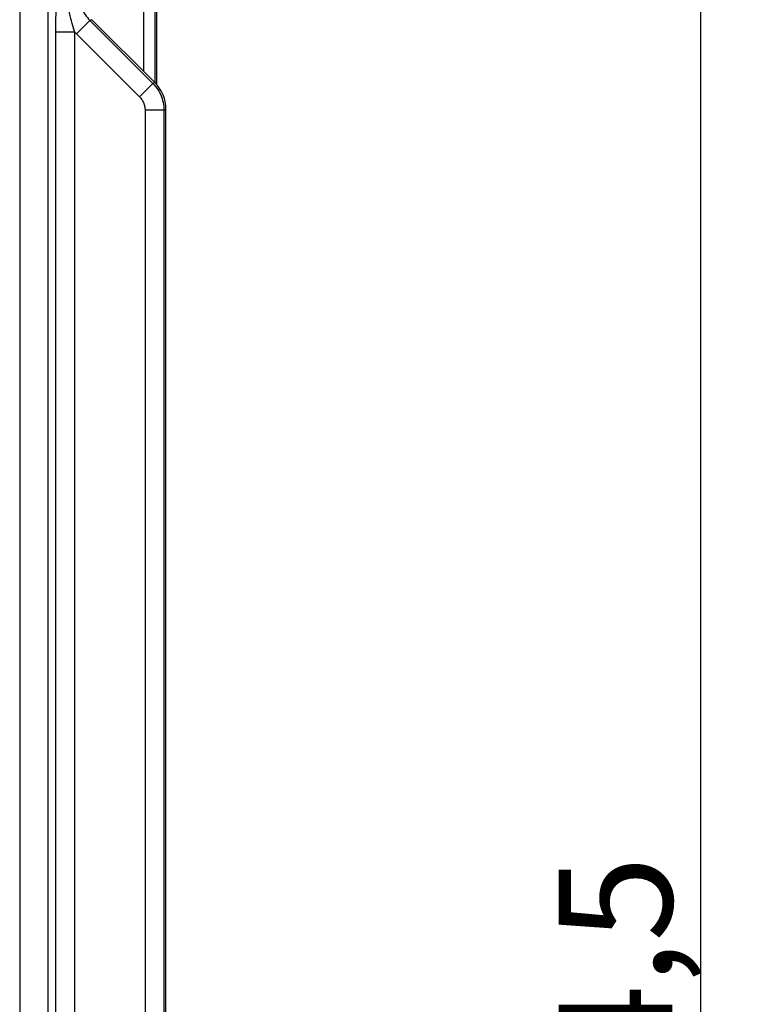
# Model space of a CAD drawing. Units: millimetres. Extents: x -80 to 53, y -57 to 79.
# Drawn here: x 34 to 53, y 1 to 27 of the extents above; entities that cross this region are included whole.
import ezdxf

# ---------------------------------------------------------------- set-up
doc = ezdxf.new("R2010")
doc.units = ezdxf.units.MM
doc.header["$LTSCALE"] = 16.335
doc.layers.get('0').update_dxf_attribs({"linetype": 'CONTINUOUS'})
doc.layers.add('ASSI', color=7, linetype='CONTINUOUS')
doc.styles.get("Standard").update_dxf_attribs({"font": 'txt', "width": 0.8})
doc.dimstyles.new('DIMSTYLE_2', dxfattribs={"dimtxt": 3, "dimasz": 3, "dimexe": 1.5, "dimexo": 0.5, "dimgap": 0.75, "dimtad": 1, "dimtxsty": 'STANDARD', "dimblk": '_FILLED', "dimblk1": '_FILLED', "dimblk2": '_FILLED', "dimcen": 0.09, "dimadec": 0, "dimazin": 0, "dimtfac": 1, "dimtofl": 0, "dimtmove": 0, "dimatfit": 3, "dimldrblk": '_FILLED', "dimfxl": 1, "dimtolj": 1, "dimarcsym": 0})

# ---------------------------------------------------------------- blocks, each defined once
blk = doc.blocks.new('_FILLED')
at = {"color": 0, "linetype": 'BYBLOCK'}
blk.add_solid([(0, 0), (-1, 0.3167), (-1, -0.3167)], dxfattribs=at)
blk = doc.blocks.new('*D2')
at = {"color": 7, "linetype": 'CONTINUOUS'}
for p, q in [((37.483, 57.25), (53.368, 57.25)), ((51.868, 57.25), (51.868, 0)), ((51.868, -57.25), (51.868, 0)), ((37.483, -57.25), (53.368, -57.25))]:
    blk.add_line(p, q, dxfattribs=at)
at = {"color": 7, "linetype": 'CONTINUOUS', "xscale": 3, "yscale": 3, "zscale": 3}
for p, rotation in [((51.868, 57.25), 90), ((51.868, -57.25), 270)]:
    blk.add_blockref('_FILLED', p, dxfattribs=dict(at, rotation=rotation))
at = {"color": 7, "linetype": 'CONTINUOUS', "insert": (48.118, 0), "char_height": 3, "width": 14.46429, "attachment_point": 2, "rotation": 90, "line_spacing_factor": 0.9}
blk.add_mtext('114,5', dxfattribs=at)

msp = doc.modelspace()

# ---------------------------------------------------------------- linework, layer by layer
at = {"color": 253, "linetype": 'CONTINUOUS'}
for p, q in [((33.865, 52.883), (33.865, -52.883)), ((34.608, 52.883), (34.608, -52.883)), ((37.148, 25.835), (37.148, 33.697)), ((37.447, 25.534), (37.447, 33.635)), ((34.824, 26.879), (34.824, 27.154)), ((35.722, 27.185), (35.369, 26.832)), ((35.775, 27.207), (35.722, 27.185)), ((35.722, 27.185), (37.387, 25.521)), ((35.324, 26.879), (34.824, 26.879)), ((34.824, -27.086), (34.824, 26.879)), ((35.324, 26.879), (35.307, 26.931)), ((35.324, -26.879), (35.324, 26.879)), ((37.387, 25.521), (37.033, 25.167)), ((37.387, 25.521), (37.44, 25.543)), ((37.679, 24.814), (37.18, 24.814)), ((37.18, 24.814), (37.18, -24.814)), ((37.679, 24.814), (37.732, 24.836)), ((37.679, 24.814), (37.679, -24.814))]:
    msp.add_line(p, q, dxfattribs=at)
at = {"color": 7, "linetype": 'CONTINUOUS'}
for p, q in [((37.482, 33.6), (37.482, 25.497)), ((37.44, 25.543), (35.775, 27.207)), ((37.732, -24.836), (37.732, 24.836))]:
    msp.add_line(p, q, dxfattribs=at)
at = {"color": 253, "linetype": 'CONTINUOUS'}
for points in [[(34.824, 27.154), (34.826, 27.445), (34.827, 53.101)], [(35.307, 26.931), (35.272, 27.045), (35.253, 27.107), (35.234, 27.173), (35.216, 27.241), (35.198, 27.313), (35.182, 27.388), (35.168, 27.463), (35.155, 27.539), (35.145, 27.614), (35.137, 27.688), (35.132, 27.758), (35.129, 27.826), (35.128, 27.892)], [(35.429, 27.892), (35.431, 27.841), (35.435, 27.79), (35.441, 27.738), (35.451, 27.687), (35.463, 27.635), (35.478, 27.584), (35.496, 27.534), (35.516, 27.485), (35.539, 27.437), (35.564, 27.39), (35.592, 27.345), (35.622, 27.302), (35.654, 27.261), (35.687, 27.222), (35.722, 27.185)], [(35.324, 26.879), (35.331, 26.871), (35.338, 26.863), (35.346, 26.855), (35.354, 26.848), (35.361, 26.84), (37.033, 25.167)], [(37.387, 25.521), (37.423, 25.483), (37.457, 25.443), (37.489, 25.401), (37.518, 25.358), (37.546, 25.314), (37.571, 25.268), (37.593, 25.221), (37.613, 25.172), (37.631, 25.123), (37.645, 25.073), (37.658, 25.022), (37.667, 24.97), (37.674, 24.919), (37.678, 24.866), (37.679, 24.814)], [(37.033, 25.167), (37.051, 25.148), (37.068, 25.129), (37.084, 25.108), (37.099, 25.086), (37.113, 25.064), (37.125, 25.041), (37.137, 25.017), (37.147, 24.993), (37.155, 24.968), (37.163, 24.943), (37.169, 24.918), (37.174, 24.892), (37.177, 24.866), (37.179, 24.84), (37.18, 24.814)]]:
    msp.add_lwpolyline(points, dxfattribs=at)
at = {"color": 7, "linetype": 'CONTINUOUS'}
msp.add_ellipse((36.732, 24.836), major_axis=(0.925, 0.383), ratio=0.999286, start_param=-0.392447, end_param=0.392447, dxfattribs=at)
at = {"layer": 'ASSI', "color": 253, "linetype": 'CONTINUOUS'}
for p, q in [((33.865, 52.883), (33.865, -52.883)), ((34.608, 52.883), (34.608, -52.883)), ((34.824, 26.879), (34.824, 27.154)), ((35.722, 27.185), (35.369, 26.832)), ((35.775, 27.207), (35.722, 27.185)), ((35.722, 27.185), (37.387, 25.521)), ((35.324, 26.879), (34.824, 26.879)), ((34.824, -27.086), (34.824, 26.879)), ((35.324, 26.879), (35.307, 26.931)), ((35.324, -26.879), (35.324, 26.879)), ((37.387, 25.521), (37.033, 25.167)), ((37.387, 25.521), (37.44, 25.543)), ((37.679, 24.814), (37.18, 24.814)), ((37.18, 24.814), (37.18, -24.814)), ((37.679, 24.814), (37.732, 24.836)), ((37.679, 24.814), (37.679, -24.814))]:
    msp.add_line(p, q, dxfattribs=at)
at = {"layer": 'ASSI', "color": 7, "linetype": 'CONTINUOUS'}
for p, q in [((37.44, 25.543), (35.775, 27.207)), ((37.732, -24.836), (37.732, 24.836))]:
    msp.add_line(p, q, dxfattribs=at)
at = {"layer": 'ASSI', "color": 253, "linetype": 'CONTINUOUS'}
for points in [[(34.824, 27.154), (34.826, 27.445), (34.827, 53.101)], [(35.307, 26.931), (35.272, 27.045), (35.253, 27.107), (35.234, 27.173), (35.216, 27.241), (35.198, 27.313), (35.182, 27.388), (35.168, 27.463), (35.155, 27.539), (35.145, 27.614), (35.137, 27.688), (35.132, 27.758), (35.129, 27.826), (35.128, 27.892)], [(35.429, 27.892), (35.431, 27.841), (35.435, 27.79), (35.441, 27.738), (35.451, 27.687), (35.463, 27.635), (35.478, 27.584), (35.496, 27.534), (35.516, 27.485), (35.539, 27.437), (35.564, 27.39), (35.592, 27.345), (35.622, 27.302), (35.654, 27.261), (35.687, 27.222), (35.722, 27.185)], [(35.324, 26.879), (35.331, 26.871), (35.338, 26.863), (35.346, 26.855), (35.354, 26.848), (35.361, 26.84), (37.033, 25.167)], [(37.387, 25.521), (37.423, 25.483), (37.457, 25.443), (37.489, 25.401), (37.518, 25.358), (37.546, 25.314), (37.571, 25.268), (37.593, 25.221), (37.613, 25.172), (37.631, 25.123), (37.645, 25.073), (37.658, 25.022), (37.667, 24.97), (37.674, 24.919), (37.678, 24.866), (37.679, 24.814)], [(37.033, 25.167), (37.051, 25.148), (37.068, 25.129), (37.084, 25.108), (37.099, 25.086), (37.113, 25.064), (37.125, 25.041), (37.137, 25.017), (37.147, 24.993), (37.155, 24.968), (37.163, 24.943), (37.169, 24.918), (37.174, 24.892), (37.177, 24.866), (37.179, 24.84), (37.18, 24.814)]]:
    msp.add_lwpolyline(points, dxfattribs=at)
at = {"layer": 'ASSI', "color": 7, "linetype": 'CONTINUOUS'}
msp.add_ellipse((36.732, 24.836), major_axis=(0.925, 0.383), ratio=0.999286, start_param=-0.392447, end_param=0.392447, dxfattribs=at)

# ---------------------------------------------------------------- dimensions: what is measured, and where the dimension line sits
at = {"color": 7, "linetype": 'CONTINUOUS'}
dim = msp.add_linear_dim(base=(51.868, 57.25), p1=(36.983, -57.25), p2=(36.983, 57.25), angle=90, dimstyle='DIMSTYLE_2', dxfattribs=at)
dim.commit()
dim.dimension.update_dxf_attribs({"geometry": '*D2', "text_midpoint": (51.868, -0.429), "dimtype": 160})

doc.saveas('drawing.dxf')
